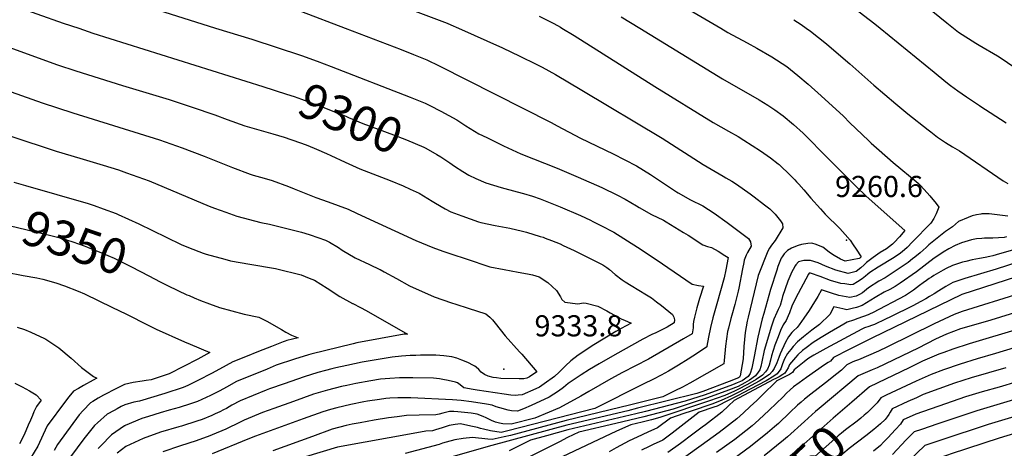
# Model space of a CAD drawing. Units: inches. Extents: x 2609445 to 2614869, y 1491393 to 1496724.
# Drawn here: x 2612169 to 2612976, y 1494656 to 1495007 of the extents above; entities that cross this region are included whole.
import ezdxf
from ezdxf.enums import TextEntityAlignment as Align

# ---------------------------------------------------------------- set-up
doc = ezdxf.new("R2010")
doc.units = ezdxf.units.IN
doc.header["$MEASUREMENT"] = 0
doc.layers.add('tile_2735_15_contour_10ft', color=202, linetype='Continuous')
doc.layers.add('tile_2735_15_spot_elev', color=61, linetype='Continuous')
doc.styles.add('Arial', font='arial.ttf')

msp = doc.modelspace()

# ---------------------------------------------------------------- linework, layer by layer
at = {"layer": 'tile_2735_15_contour_10ft'}
for points, elevation in [([(2612149.89, 1495302.61), (2612251.03, 1495284.82), (2612266.85, 1495281.96), (2612271.45, 1495280.97), (2612286.61, 1495277.64), (2612303.62, 1495273.06), (2612317.7, 1495268.97), (2612368.11, 1495253.81), (2612380.64, 1495249.9), (2612394.19, 1495245.35), (2612403.65, 1495241.59), (2612550.43, 1495181.6), (2612564.76, 1495175.67), (2612568.43, 1495173.82), (2612577, 1495168.83), (2612606.31, 1495152.57), (2612619.73, 1495145.66), (2612640.18, 1495135.4), (2612677.25, 1495116.01), (2612839.64, 1495024.79), (2612852.12, 1495017.02), (2612869.72, 1495003.55), (2612874.05, 1495000)], 9220), ([(2612136.02, 1495136.05), (2612179.85, 1495120.2), (2612212.15, 1495109.03), (2612281.74, 1495086.55), (2612333.1, 1495070.61), (2612373.5, 1495059.43), (2612386.75, 1495055.56), (2612400.01, 1495051.3), (2612413.2, 1495046.1), (2612452.94, 1495029.32), (2612510.41, 1495007.37), (2612519.32, 1495003.96), (2612522.37, 1495002.76), (2612528.51, 1495000)], 9270), ([(2612125.01, 1495103.84), (2612224.63, 1495069.26), (2612335.05, 1495033.65), (2612386.75, 1495018.03), (2612400.01, 1495013.66), (2612435.7, 1495000)], 9280), ([(2612112.51, 1495072.62), (2612234.49, 1495030.34), (2612329.54, 1495000)], 9290), ([(2612075.03, 1495050.06), (2612204.64, 1495004.11), (2612217.57, 1495000)], 9300), ([(2612666.77, 1495045.05), (2612743.52, 1495000)], 9240), ([(2612594.69, 1495009.73), (2612606.66, 1495003.72), (2612612.18, 1495000.68), (2612613.32, 1495000)], 9260), ([(2612661.8, 1495009.4), (2612677.09, 1495000)], 9250), ([(2612803.24, 1495006.94), (2612809.29, 1495003.06), (2612813.35, 1495000)], 9230), ([(2612917.22, 1495013.65), (2612928.63, 1495004.4), (2612934.09, 1495000)], 9210), ([(2611670.97, 1495000), (2611692.22, 1494992.26), (2611800.01, 1494951.36), (2611812.51, 1494946.12), (2611835.73, 1494935.76), (2611913.22, 1494899.9), (2612107.48, 1494817.42), (2612131.91, 1494808.03), (2612144.14, 1494803.74), (2612157.95, 1494800.14), (2612171.82, 1494797.59), (2612183.18, 1494795.56), (2612185.55, 1494795.08), (2612187.96, 1494794.47), (2612198.53, 1494791.59), (2612205.86, 1494789.19), (2612216.89, 1494784.82), (2612222.2, 1494782.46), (2612245.18, 1494771.4)], 9360), ([(2612015.13, 1495000), (2612022.36, 1494997.39), (2612187.51, 1494938.83), (2612212.51, 1494930.55), (2612283.5, 1494908.53), (2612302.07, 1494902.1), (2612320.25, 1494895.1), (2612343.4, 1494885.84), (2612357.94, 1494880.46), (2612360.17, 1494879.79), (2612369.4, 1494877.13), (2612375.8, 1494875.38), (2612389.27, 1494870.36), (2612394, 1494868.55), (2612411.57, 1494861.34), (2612421.81, 1494857.96), (2612438.26, 1494851.93), (2612445.41, 1494848.15), (2612493.49, 1494826.1), (2612507.52, 1494820.43), (2612515.8, 1494817.38), (2612523.13, 1494814.89), (2612534.78, 1494811.05)], 9320), ([(2612116.89, 1495000), (2612200.01, 1494969.89), (2612215.02, 1494965.05), (2612253.16, 1494953.19), (2612291.48, 1494941.51), (2612310.32, 1494935.35), (2612328.95, 1494928.98), (2612338.91, 1494925.23), (2612353.44, 1494919.96), (2612364.89, 1494916.69), (2612376.33, 1494913.47), (2612385.7, 1494910.69), (2612391.09, 1494908.96), (2612400.01, 1494905.87), (2612405.1, 1494903.96), (2612412.24, 1494901.04), (2612420.43, 1494897.52), (2612424.04, 1494895.84), (2612435.81, 1494890.21), (2612438.71, 1494888.86), (2612447.6, 1494884.74), (2612472.41, 1494875.28), (2612483.1, 1494870.88), (2612489.03, 1494868.24), (2612496.32, 1494864.93), (2612507, 1494858.44), (2612509.71, 1494856.63), (2612517.7, 1494852.09), (2612522.15, 1494849.75), (2612531.35, 1494846.31), (2612545.03, 1494841.5), (2612546.94, 1494840.87), (2612558.68, 1494838.34), (2612567.54, 1494836.94), (2612570.71, 1494836.22), (2612581.05, 1494833.8), (2612584.21, 1494833.04), (2612595.53, 1494829.55), (2612597.78, 1494828.84), (2612599.57, 1494828.14)], 9310), ([(2612217.57, 1495000), (2612229.08, 1494995.97), (2612368.17, 1494952.14)], 9300), ([(2612329.54, 1495000), (2612359.18, 1494990.87), (2612400.01, 1494977.52), (2612412.86, 1494972.87), (2612424.13, 1494968.63), (2612489.03, 1494943.49), (2612501.35, 1494938.52), (2612505.11, 1494936.62), (2612514.06, 1494932.04), (2612527.16, 1494924.84), (2612534.58, 1494920.06), (2612545.2, 1494913.63), (2612551.63, 1494910.45), (2612565.5, 1494903.71), (2612579.54, 1494897.11), (2612609.48, 1494885.28), (2612626.53, 1494878.12), (2612645.99, 1494869.65), (2612658.72, 1494863.28), (2612665.07, 1494860.08), (2612674.36, 1494854.45)], 9290), ([(2612435.7, 1495000), (2612481.42, 1494982.63), (2612491.65, 1494978.55), (2612502.59, 1494974.03), (2612512.79, 1494969.21), (2612604.48, 1494922.76), (2612609.44, 1494920.06), (2612628.46, 1494910), (2612655.26, 1494897.06), (2612674.32, 1494887.42), (2612685.95, 1494880.27), (2612697.41, 1494872.59), (2612707.12, 1494865.97)], 9280), ([(2612528.51, 1495000), (2612564.5, 1494983.78), (2612578.76, 1494977.15), (2612592.11, 1494970.54), (2612597.14, 1494967.94), (2612607.99, 1494961.95), (2612629.63, 1494949.36), (2612695.32, 1494909.95), (2612729.06, 1494888.39), (2612742.03, 1494880.66), (2612745.42, 1494878.75)], 9270), ([(2612613.32, 1495000), (2612623.24, 1494994.11), (2612689.25, 1494952.36), (2612737.06, 1494922.76), (2612749.73, 1494915.56), (2612757.54, 1494911.2), (2612762.4, 1494908.34), (2612775.94, 1494899.7), (2612784.21, 1494893.85), (2612790.52, 1494888.88)], 9260), ([(2612677.09, 1495000), (2612744.71, 1494958.4), (2612774.87, 1494941.27), (2612782.01, 1494936.97), (2612787.64, 1494933.23), (2612794.39, 1494928.35), (2612802.93, 1494921.06), (2612810.8, 1494914.1), (2612814.79, 1494910.29), (2612827.62, 1494897.22)], 9250), ([(2612743.52, 1495000), (2612749.05, 1494996.56), (2612765.13, 1494987.91), (2612772.85, 1494983.56), (2612785.1, 1494976.41), (2612797.54, 1494968.5), (2612806.4, 1494961.37), (2612815.13, 1494954.16), (2612825.67, 1494944.7), (2612843.83, 1494927.85), (2612849.2, 1494922.56), (2612864.33, 1494908.1), (2612866.69, 1494905.99)], 9240), ([(2612813.35, 1495000), (2612816.87, 1494997.4), (2612830.07, 1494987.19), (2612834.13, 1494983.75), (2612849.21, 1494970.78), (2612868.78, 1494953.37), (2612886.76, 1494937.96), (2612896.71, 1494929.89), (2612913.18, 1494916.77)], 9230), ([(2612874.05, 1495000), (2612918.09, 1494963.84), (2612927.89, 1494956.11), (2612931.68, 1494953.18), (2612937.54, 1494948.72), (2612944.61, 1494943.77), (2612955.35, 1494936.58)], 9220), ([(2612934.09, 1495000), (2612938.17, 1494996.71), (2612952.4, 1494987.64), (2612955.04, 1494985.99), (2612970.01, 1494977.4), (2612972.4, 1494975.85), (2612995.46, 1494960.26), (2612999.41, 1494957.28)], 9210), ([(2612368.17, 1494952.14), (2612387.51, 1494946.05), (2612393.92, 1494943.95), (2612400.01, 1494941.93), (2612410.11, 1494938.16), (2612412.86, 1494937.14), (2612425.7, 1494932.05), (2612436.14, 1494927.88), (2612438.35, 1494926.9), (2612450.16, 1494921.83), (2612462.68, 1494917.18), (2612475.21, 1494912.69), (2612485.98, 1494908.63), (2612493.16, 1494905.62), (2612500.1, 1494902.58), (2612501.83, 1494901.7), (2612510.82, 1494896.6)], 9300), ([(2612955.35, 1494936.58), (2612955.62, 1494936.4), (2612977.09, 1494922.49)], 9220), ([(2612161.83, 1494911.72), (2612199.02, 1494899.31), (2612218.42, 1494893.45), (2612237.51, 1494887.96), (2612250.01, 1494883.9), (2612256.66, 1494881.69), (2612275.06, 1494875.09), (2612324.15, 1494854.4), (2612328.52, 1494852.69), (2612337.96, 1494849.26), (2612347.01, 1494846.05), (2612366.62, 1494841.03), (2612373.62, 1494839.64), (2612400.01, 1494832.93), (2612402.76, 1494832.12), (2612406.95, 1494830.73), (2612419.5, 1494826.48), (2612422.74, 1494824.77), (2612430.19, 1494820.44), (2612433.26, 1494818.37), (2612443.79, 1494812.08), (2612455.48, 1494806.63), (2612464.06, 1494802.4)], 9330), ([(2612913.18, 1494916.77), (2612915.4, 1494915.01), (2612921.05, 1494910.84), (2612927.38, 1494906.44), (2612933.38, 1494902.97), (2612938.87, 1494899.67), (2612974.89, 1494875.1), (2612978.5, 1494872.76)], 9230), ([(2612866.69, 1494905.99), (2612873.16, 1494900.23), (2612884.66, 1494890.12), (2612905.04, 1494873.12), (2612906.76, 1494871.36), (2612909.95, 1494868.06), (2612914.69, 1494862.64), (2612919.79, 1494856.54), (2612922.11, 1494853.57), (2612920, 1494847.92), (2612917.98, 1494844.18), (2612915.63, 1494840.5), (2612900.57, 1494824.96), (2612895.98, 1494820.32), (2612894.03, 1494818.66), (2612890.55, 1494815.72), (2612885.46, 1494812.14), (2612872.33, 1494804.24), (2612865.55, 1494799.9), (2612863.88, 1494798.62), (2612861.9, 1494796.93), (2612859.27, 1494794.77), (2612855.54, 1494792.22), (2612851.79, 1494790.28), (2612849.85, 1494789.95), (2612844.95, 1494790.58), (2612841.72, 1494791.09), (2612833.29, 1494793.57), (2612824.71, 1494796.68), (2612816.79, 1494799.38), (2612816.3, 1494799.54), (2612815.94, 1494799.51), (2612815.81, 1494799.4), (2612815.4, 1494798.66), (2612804.58, 1494778.6), (2612801.51, 1494772.36), (2612799.69, 1494767.03), (2612798.62, 1494764.43), (2612796.86, 1494760.65), (2612794.63, 1494757.05), (2612792.21, 1494752.38), (2612790.33, 1494747.39), (2612787.75, 1494740.52), (2612785.03, 1494731.88), (2612784.27, 1494728.1), (2612783.08, 1494724.04), (2612781.58, 1494720.81), (2612780, 1494718.77), (2612777.57, 1494715.91), (2612772.39, 1494712.42), (2612765.22, 1494708.24), (2612757.42, 1494704.12), (2612754.77, 1494702.79), (2612746.71, 1494699.36), (2612734.2, 1494694.8), (2612694.23, 1494681.43), (2612689.66, 1494680.18), (2612686.53, 1494679.33), (2612678.96, 1494677.56), (2612669.83, 1494675.4), (2612657.9, 1494670.18), (2612613.5, 1494649.09)], 9240), ([(2612510.82, 1494896.6), (2612510.83, 1494896.59), (2612513.93, 1494894.69), (2612521.41, 1494889.64), (2612525.24, 1494886.96), (2612531.99, 1494882.61), (2612537.06, 1494879.69), (2612542.66, 1494876.98), (2612550.94, 1494873.51), (2612563.45, 1494869.59), (2612576.51, 1494866.12), (2612581.75, 1494864.77), (2612589.23, 1494862.38), (2612595.33, 1494860.39), (2612611.92, 1494853.82), (2612628.56, 1494846.56), (2612636.72, 1494842.7), (2612638.45, 1494841.82)], 9300), ([(2612827.62, 1494897.22), (2612841.47, 1494883.11), (2612854.19, 1494870.29), (2612862.44, 1494862.5), (2612894.21, 1494834.49), (2612889.8, 1494829.28), (2612885.57, 1494824.49), (2612884.07, 1494823.21), (2612879.11, 1494819.48), (2612874.05, 1494816.3), (2612868.17, 1494812.22), (2612862.88, 1494808.11), (2612860.94, 1494806.33), (2612858.09, 1494803.69), (2612854.31, 1494800.79), (2612847.69, 1494799.3), (2612837.8, 1494801.84), (2612829.29, 1494805.17), (2612823.31, 1494807.81), (2612816.78, 1494809.87), (2612814.1, 1494809.87), (2612811.49, 1494809.72), (2612806.95, 1494808.75), (2612804.93, 1494806.28), (2612804.38, 1494805.5), (2612802.63, 1494802.46), (2612801.63, 1494800.51), (2612800.67, 1494798.5), (2612798.38, 1494792.79), (2612793.97, 1494780.34), (2612793.34, 1494777.77), (2612791.99, 1494772.97), (2612790.54, 1494769.64), (2612789.37, 1494767.27), (2612786.82, 1494761.66), (2612784.85, 1494756.04), (2612779.02, 1494736.19), (2612776.96, 1494726.73), (2612776.25, 1494722.98), (2612775.27, 1494720.26), (2612774.12, 1494718.33), (2612771.92, 1494715.42), (2612766.91, 1494711.98), (2612763.18, 1494709.73), (2612757.58, 1494706.76), (2612749.76, 1494703.66), (2612732.39, 1494697.37), (2612719.94, 1494693.28), (2612704.46, 1494688.22), (2612680.28, 1494681.77), (2612657.5, 1494676.49), (2612627.2, 1494669.24), (2612617.84, 1494664.87), (2612611.19, 1494661.44), (2612603.01, 1494657.29), (2612564.62, 1494637.84)], 9250), ([(2612790.52, 1494888.88), (2612791.25, 1494888.3), (2612800.49, 1494879.27), (2612803.98, 1494875.83), (2612805.46, 1494874.31), (2612807.48, 1494872.23), (2612811.47, 1494867.71), (2612817.23, 1494860.86), (2612825.12, 1494852.06), (2612829.05, 1494847.86), (2612840.87, 1494835.95), (2612845.35, 1494831.04), (2612849.43, 1494826.33), (2612852, 1494822.7), (2612854.35, 1494819.08), (2612858.45, 1494812.71), (2612857.21, 1494811.69), (2612856.86, 1494811.42), (2612845.36, 1494809.38), (2612841.44, 1494810.8), (2612836.38, 1494813.86), (2612832.46, 1494816.29), (2612829.39, 1494818.9), (2612827.01, 1494820.67), (2612820.72, 1494823.23), (2612818.76, 1494823.75), (2612817.47, 1494823.97), (2612814.65, 1494823.6), (2612809.6, 1494822.81), (2612806.92, 1494822.09), (2612803.37, 1494820.74), (2612801.38, 1494819.81), (2612797.96, 1494817.99), (2612795.34, 1494815.29), (2612793.72, 1494812.92), (2612792.97, 1494811.6), (2612791.31, 1494807.56), (2612790.25, 1494804.8), (2612789.25, 1494801.82), (2612784.25, 1494785.99), (2612778.56, 1494766.53), (2612777.42, 1494762.04), (2612773.87, 1494746.92), (2612770.65, 1494731.12), (2612768.9, 1494721.6), (2612767.35, 1494717.31), (2612765.93, 1494714.89), (2612761.06, 1494711.29), (2612756.86, 1494709.59), (2612752.9, 1494708.08), (2612730.59, 1494699.95), (2612714.19, 1494694.67), (2612681.84, 1494686.33), (2612673.82, 1494684.29), (2612618.12, 1494671.1), (2612600.64, 1494666.4), (2612587.58, 1494662.84), (2612570.11, 1494653.97)], 9260), ([(2612745.42, 1494878.75), (2612747.49, 1494877.58), (2612752.35, 1494874.66), (2612756.36, 1494872.2), (2612767.5, 1494864.51), (2612770.73, 1494862.05), (2612779.33, 1494855.3), (2612783.46, 1494851.98), (2612785.02, 1494850.7), (2612788.08, 1494847.8), (2612792.29, 1494842.27), (2612794.08, 1494839.88), (2612794.28, 1494836.56), (2612788.05, 1494826.2), (2612784.99, 1494822.45), (2612783.35, 1494820.03), (2612781.9, 1494817.51), (2612773.96, 1494797.53), (2612765.75, 1494763.45), (2612765.06, 1494760.1), (2612763.44, 1494751), (2612762.39, 1494739.44), (2612761.79, 1494729.25), (2612759.22, 1494715.43), (2612758.7, 1494714.26), (2612757.82, 1494713.67), (2612750.39, 1494710.8), (2612728.74, 1494702.58), (2612723.66, 1494700.95), (2612675.21, 1494688.82), (2612667.28, 1494686.84), (2612617.38, 1494674.95), (2612555.94, 1494658.48), (2612490.67, 1494639.74)], 9270), ([(2612164.33, 1494873.87), (2612173.84, 1494871.11), (2612225.01, 1494856.5), (2612229.92, 1494854.95), (2612237.51, 1494852.21), (2612248.19, 1494848.22), (2612249.78, 1494847.57), (2612266.72, 1494839.92), (2612289.16, 1494828.85), (2612301.45, 1494823.01), (2612307.21, 1494820.54), (2612319.28, 1494815.75), (2612321.72, 1494814.89), (2612337.02, 1494810.77), (2612341.69, 1494809.63), (2612357.59, 1494806.75), (2612378.56, 1494803.15), (2612380.7, 1494802.71), (2612398.51, 1494798.47), (2612399.5, 1494798.11), (2612406.31, 1494795.33)], 9340), ([(2612707.12, 1494865.97), (2612708.42, 1494865.08), (2612718.64, 1494859.54), (2612728.66, 1494854.48), (2612738.06, 1494848.62), (2612748.73, 1494841), (2612766.12, 1494827.91), (2612767.69, 1494825.09), (2612768.24, 1494821.62), (2612765.41, 1494816.46), (2612764.27, 1494814.22), (2612762.69, 1494810.17), (2612762.23, 1494808.09), (2612761.14, 1494802.9), (2612758.29, 1494787.03), (2612757.77, 1494784.61), (2612754.87, 1494773.88), (2612752.44, 1494765.03), (2612751.59, 1494762.21), (2612749.6, 1494754.41), (2612749.01, 1494751.62), (2612747.4, 1494739.67), (2612746.19, 1494728), (2612745.89, 1494725.28), (2612718.08, 1494709.32), (2612711.94, 1494706.15), (2612705.76, 1494703.01), (2612695.8, 1494698.08), (2612668.71, 1494691.35), (2612660.76, 1494689.38), (2612616.64, 1494678.8), (2612571.02, 1494666.64), (2612565.88, 1494665.34), (2612556.11, 1494663.16), (2612552.49, 1494663.69), (2612539.9, 1494664.8), (2612532.4, 1494664.16), (2612525.48, 1494662.88), (2612518.46, 1494661.11), (2612515.51, 1494660.15), (2612512.6, 1494659.2), (2612484.85, 1494651.81)], 9280), ([(2612674.36, 1494854.45), (2612676.61, 1494853.08), (2612686.78, 1494847.52), (2612696.37, 1494842.7), (2612698.71, 1494841.49), (2612712.77, 1494832.78), (2612716.57, 1494830.41), (2612728.66, 1494822.55), (2612732.51, 1494821.27), (2612735.82, 1494820.52), (2612741.23, 1494817.32), (2612746.66, 1494814.01), (2612749.42, 1494812.28), (2612747.57, 1494802.18), (2612746.29, 1494795.51), (2612740.2, 1494774.33), (2612739.06, 1494770.54), (2612736.94, 1494762.75), (2612735.07, 1494754.95), (2612733.33, 1494747.15), (2612732, 1494739.61), (2612731.94, 1494739.03), (2612724.41, 1494734), (2612716.66, 1494728.97), (2612708.77, 1494724.01), (2612700.6, 1494719.21), (2612694.52, 1494716), (2612688.16, 1494712.71), (2612679.9, 1494708.52), (2612640.28, 1494688.54), (2612569.07, 1494670.36), (2612563.51, 1494669.15), (2612554.65, 1494670.44), (2612549.11, 1494671.75), (2612546.59, 1494672.39), (2612544.21, 1494673.13), (2612538.52, 1494674.33), (2612530.12, 1494676), (2612530.09, 1494676), (2612530.07, 1494676), (2612525.76, 1494675.69), (2612520.84, 1494674.66), (2612515.27, 1494672.79), (2612509.82, 1494671.08), (2612507.09, 1494670.38), (2612501.88, 1494670.01), (2612494.4, 1494668.86), (2612429.26, 1494657.02), (2612388.63, 1494644.6)], 9290), ([(2612978.54, 1494846.2), (2612967.62, 1494847.55), (2612963.21, 1494847.93), (2612959.65, 1494847.95), (2612957.4, 1494847.91), (2612956.44, 1494847.78), (2612952.88, 1494847.28), (2612949.48, 1494846.27), (2612946.14, 1494845.06), (2612938.22, 1494841.84), (2612933.21, 1494837.3), (2612927.59, 1494833.44), (2612920.71, 1494828.11), (2612913.93, 1494822.53), (2612911.75, 1494820.48), (2612906.68, 1494816.03), (2612902.29, 1494812.42), (2612900.6, 1494811.07), (2612897.03, 1494808.24), (2612878.07, 1494795.65), (2612872.78, 1494792.8), (2612864.31, 1494787.49), (2612859.51, 1494783.47), (2612857.05, 1494781.9), (2612854.29, 1494780.57), (2612849.23, 1494779.62), (2612840.18, 1494781.11), (2612834.17, 1494783.07), (2612826.02, 1494785.72), (2612822.93, 1494780.29), (2612818.12, 1494772.34), (2612815.84, 1494768.88), (2612811.49, 1494762.56), (2612807.55, 1494757.16), (2612806.04, 1494755.1), (2612802.93, 1494752.15), (2612801.54, 1494750.75), (2612798.99, 1494747.44), (2612796.39, 1494742.97), (2612791.94, 1494733.34), (2612791.04, 1494730.5), (2612789.37, 1494726.04), (2612787.16, 1494721.3), (2612785.39, 1494719.03), (2612783.29, 1494716.41), (2612782.08, 1494715.55), (2612779.35, 1494713.66), (2612774.8, 1494711.05), (2612759.36, 1494702.69), (2612752.12, 1494699.06), (2612743.73, 1494695.15), (2612735.99, 1494692.24), (2612719.13, 1494686.56), (2612713.16, 1494684.56), (2612702.16, 1494680.81), (2612691.65, 1494672.73), (2612683.73, 1494669.24), (2612674.79, 1494665.33), (2612668.31, 1494662.26), (2612657.71, 1494656.37), (2612651.96, 1494653.12)], 9230), ([(2612140.06, 1494844.3), (2612146.48, 1494842.11), (2612160.28, 1494838.44), (2612195.69, 1494830.13), (2612200.01, 1494829), (2612203.07, 1494828.1), (2612212.51, 1494825.04), (2612221.81, 1494821.85), (2612224.61, 1494820.75), (2612235.96, 1494816.11), (2612246.43, 1494811.59), (2612254.72, 1494807.58), (2612260.63, 1494804.62), (2612274.78, 1494797.13), (2612284.01, 1494792.42)], 9350), ([(2612638.45, 1494841.82), (2612645.27, 1494838.35), (2612655.87, 1494832.87), (2612675.1, 1494820.84), (2612690.57, 1494810.56), (2612719.94, 1494790.31), (2612725.04, 1494789.28), (2612729.19, 1494788.85), (2612726.08, 1494778.82), (2612723.76, 1494771.11), (2612721.74, 1494763.32), (2612720.93, 1494759.79), (2612720.86, 1494757.48), (2612720.69, 1494754.59), (2612719.89, 1494749.69), (2612712.97, 1494745.58), (2612684.18, 1494729.15), (2612673.49, 1494723.51), (2612662.88, 1494718.07), (2612653.27, 1494712.82), (2612635.43, 1494702.57), (2612628.8, 1494698.85), (2612611.2, 1494689.14), (2612602.88, 1494685.54), (2612590.99, 1494680.75), (2612571.62, 1494675.71), (2612564.83, 1494676.13), (2612562.18, 1494676.54), (2612558.89, 1494677.4), (2612555.44, 1494678.91), (2612551.09, 1494681.04), (2612548.74, 1494682.11), (2612543.72, 1494684.15), (2612538.91, 1494684.89), (2612528.06, 1494685.95), (2612524.67, 1494686.23), (2612521.92, 1494686.14), (2612521.36, 1494686.08), (2612521.25, 1494686.07), (2612515.72, 1494684.79), (2612512.81, 1494683.94), (2612509.96, 1494683.34), (2612496.36, 1494683.27), (2612486.04, 1494682.87), (2612478.26, 1494681.96), (2612471.05, 1494680.89), (2612459.52, 1494679.01), (2612448.03, 1494677.06), (2612441.37, 1494675.87), (2612436.51, 1494674.74), (2612425.04, 1494671.71), (2612408.81, 1494665.86), (2612376.31, 1494654.08)], 9300), ([(2612599.57, 1494828.14), (2612604.69, 1494826.14), (2612611.73, 1494823.32), (2612614.37, 1494822.21), (2612623.17, 1494817.99), (2612646.85, 1494806.2), (2612650.07, 1494803.95), (2612652.16, 1494802.33), (2612656.81, 1494798.48), (2612662.6, 1494794.07), (2612665, 1494792.47), (2612670.02, 1494789.37), (2612682.57, 1494781.76), (2612686.59, 1494779.19), (2612690.85, 1494776.11), (2612694.96, 1494772.85), (2612703.9, 1494765.48), (2612704.82, 1494763.51), (2612705.58, 1494761.32), (2612705.1, 1494758.88), (2612699.35, 1494755.18), (2612690.32, 1494750.68), (2612687.03, 1494749.12), (2612679.66, 1494745.3), (2612656.52, 1494732.61), (2612643.66, 1494725.25), (2612635.83, 1494720.47), (2612629.16, 1494716.2), (2612618.33, 1494709.19), (2612614.45, 1494705.98), (2612610.51, 1494702.82), (2612602.89, 1494697.81), (2612588.03, 1494691.16), (2612581.78, 1494688.4), (2612576.94, 1494686.39), (2612571.91, 1494686.68), (2612569.27, 1494687.2), (2612562.38, 1494689.2), (2612559.49, 1494690.08), (2612555.99, 1494691.5), (2612551.38, 1494692.34), (2612539.08, 1494694.15), (2612530.79, 1494695.29), (2612523.52, 1494695.8), (2612489.59, 1494697.28), (2612485.89, 1494697.32), (2612478.87, 1494697.33), (2612472.24, 1494696.99), (2612468.96, 1494696.74), (2612463.84, 1494696.12), (2612453.98, 1494694.64), (2612450.99, 1494694.09), (2612440.37, 1494691.97), (2612428.79, 1494689.15), (2612423.71, 1494687.76), (2612417.4, 1494685.98), (2612401.16, 1494680.15), (2612362.31, 1494666.1), (2612355.9, 1494663.53), (2612326.68, 1494651.5)], 9310), ([(2612977.54, 1494829.14), (2612975.46, 1494828.65), (2612966.17, 1494828.04), (2612959.36, 1494828.09), (2612957.23, 1494827.89), (2612952.8, 1494827.42), (2612948.74, 1494826.79), (2612940.67, 1494824.34), (2612935.54, 1494822.13), (2612930.2, 1494819.37), (2612925.63, 1494816.58), (2612920.53, 1494813.13), (2612918.36, 1494811.62), (2612903.65, 1494800.59), (2612890.48, 1494791.19), (2612886.38, 1494788.4), (2612881.93, 1494786.17), (2612877.26, 1494783.83), (2612869.99, 1494779.41), (2612859.16, 1494773.08), (2612854.46, 1494771.46), (2612851, 1494770.44), (2612846.81, 1494769.52), (2612843.52, 1494770.16), (2612836.14, 1494771.75), (2612832.72, 1494765.6), (2612824.2, 1494757.47), (2612817.89, 1494752.84), (2612811.05, 1494747.37), (2612806.21, 1494743.12), (2612802.79, 1494739.45), (2612800.68, 1494737.03), (2612798.14, 1494733.64), (2612795.59, 1494729.19), (2612794.1, 1494725.2), (2612792.55, 1494721.11), (2612789.54, 1494716.95), (2612786.74, 1494715.19), (2612780.56, 1494711.39), (2612761.27, 1494701.28), (2612758.18, 1494699.67), (2612749.34, 1494695.13), (2612740.57, 1494690.7), (2612737.81, 1494689.66), (2612725.76, 1494685.58), (2612706.07, 1494670.26), (2612703.7, 1494668.46), (2612695.82, 1494662.65), (2612687.94, 1494659.06), (2612684.81, 1494657.69), (2612678.42, 1494654.56)], 9220), ([(2612986.31, 1494819.27), (2612971.85, 1494815.16), (2612966.18, 1494813.66), (2612963.9, 1494813.07), (2612959.94, 1494812.24), (2612955.42, 1494811.44), (2612949.26, 1494810.25), (2612944.22, 1494809.11), (2612941.43, 1494808.39), (2612933.24, 1494805.62), (2612928.05, 1494803.27), (2612925.62, 1494801.97), (2612921.73, 1494799.77), (2612917.94, 1494797.46), (2612915.97, 1494796.23), (2612914.21, 1494795.05), (2612912, 1494793.54), (2612909.34, 1494791.66), (2612906.08, 1494789.22), (2612901.27, 1494785.48), (2612898.96, 1494783.79), (2612894.77, 1494781.08), (2612867.62, 1494767.03), (2612865.67, 1494766.08), (2612864.17, 1494765.39), (2612855.8, 1494762.31), (2612852.19, 1494761.07), (2612847.07, 1494759.29), (2612844.09, 1494757.72), (2612832.49, 1494750.99), (2612825.62, 1494746.9), (2612819.15, 1494742.59), (2612813.24, 1494738.29), (2612810.48, 1494736.15), (2612806.65, 1494732.55), (2612804.71, 1494730.47), (2612799.64, 1494724.58), (2612798.48, 1494722), (2612797.23, 1494719.75), (2612795.83, 1494717.5), (2612794.35, 1494716.39), (2612791.2, 1494714.5), (2612788.44, 1494713.35), (2612786.47, 1494712.33), (2612754.26, 1494695.23), (2612749.66, 1494690.82), (2612744.27, 1494685.74), (2612730.75, 1494675.35), (2612728.25, 1494673.43), (2612720.57, 1494667.59), (2612710.29, 1494660.05), (2612699.97, 1494652.62)], 9210), ([(2612534.78, 1494811.05), (2612554.18, 1494804.64), (2612565.85, 1494802.41), (2612577.51, 1494800.27), (2612585.08, 1494799), (2612589.2, 1494797.96), (2612594.72, 1494796.4), (2612601.79, 1494791.89), (2612608.74, 1494785.16), (2612611.97, 1494779.99), (2612613.19, 1494777.75), (2612615.71, 1494775.6), (2612626.19, 1494774.37), (2612631.02, 1494775.07), (2612633.09, 1494775.01), (2612642.61, 1494772.43), (2612649.96, 1494768.55), (2612652.86, 1494766.84), (2612662.36, 1494761.82), (2612664.42, 1494760.94), (2612669.99, 1494758.61), (2612661.73, 1494754.03), (2612657.51, 1494751.69), (2612638.13, 1494740.09), (2612630.47, 1494734.84), (2612626.65, 1494732.2), (2612620.45, 1494727.79), (2612616.24, 1494723.6), (2612614.82, 1494722.12), (2612611.03, 1494718.4), (2612607.21, 1494714.79), (2612598.81, 1494708.88), (2612594.91, 1494706.13), (2612591.8, 1494704.75), (2612580.68, 1494699.88), (2612577.48, 1494699.46), (2612575.4, 1494699.41), (2612571.33, 1494699.54), (2612565.93, 1494700.32), (2612543.92, 1494703.63), (2612540.41, 1494704.24), (2612532.97, 1494705.55), (2612529.96, 1494708.12), (2612527.73, 1494709.67), (2612526.12, 1494710.24), (2612520.07, 1494711.69), (2612515.61, 1494712.5), (2612513.09, 1494712.83), (2612508, 1494713.47), (2612491.13, 1494713.85), (2612480.15, 1494713.77), (2612472.22, 1494713.35), (2612464.71, 1494712.54), (2612456.66, 1494711.31), (2612444.28, 1494709.12), (2612437.02, 1494707.57), (2612432.56, 1494706.56), (2612421.07, 1494703.57), (2612409.75, 1494700.26), (2612393.47, 1494694.51), (2612377.22, 1494688.69), (2612367.94, 1494685.33), (2612352.82, 1494679.23), (2612349.78, 1494677.6), (2612337.9, 1494671.72), (2612326.63, 1494667.13), (2612324.72, 1494666.4), (2612313.69, 1494662.18), (2612300.83, 1494658.12), (2612286.35, 1494653.3)], 9320), ([(2612995.12, 1494811.23), (2612969, 1494802.68), (2612943.27, 1494795.16), (2612938.34, 1494793.49), (2612933.49, 1494791.69), (2612927.88, 1494788.55), (2612921.94, 1494784.95), (2612918.15, 1494782.63), (2612914.42, 1494780.22), (2612911.31, 1494778.34), (2612907.39, 1494776.12), (2612900.72, 1494772.69), (2612896.8, 1494770.78), (2612874.98, 1494760.23), (2612872.6, 1494759.09), (2612869.28, 1494757.53), (2612866.96, 1494756.67), (2612864.6, 1494755.87), (2612861.16, 1494754.59), (2612860.05, 1494754.09), (2612858.95, 1494753.56), (2612829.4, 1494737.7), (2612819.61, 1494732.32), (2612816.8, 1494730.68), (2612814.74, 1494729.2), (2612811.84, 1494726.95), (2612803.42, 1494720.28), (2612802.04, 1494718.04), (2612799.67, 1494716.52), (2612792.51, 1494712.82), (2612788.81, 1494710.9), (2612788.65, 1494710.74), (2612777.6, 1494699.95), (2612772.89, 1494695.32), (2612767.48, 1494690.24), (2612762, 1494685.2), (2612756.51, 1494680.16), (2612742.21, 1494669.07), (2612727.22, 1494658.29), (2612714.66, 1494649.48)], 9200), ([(2612464.06, 1494802.4), (2612464.23, 1494802.32), (2612467.73, 1494800.58), (2612477.78, 1494795.02), (2612488.35, 1494789.15), (2612508.47, 1494780.17), (2612522.67, 1494775.1), (2612526.32, 1494774.15), (2612536.56, 1494770.86), (2612550.86, 1494766.25), (2612554.3, 1494763.49), (2612556.42, 1494761.28), (2612558.56, 1494758.47), (2612566.85, 1494748.16), (2612578.58, 1494735.14), (2612580.51, 1494733.03), (2612592.59, 1494718.73), (2612586.81, 1494714.58), (2612584.49, 1494713.61), (2612582.04, 1494712.99), (2612578.15, 1494713.02), (2612563.33, 1494713.15), (2612559.65, 1494713.67), (2612556.93, 1494714.13), (2612552.77, 1494715.09), (2612549.88, 1494716.42), (2612547.07, 1494718.39), (2612545.16, 1494720.5), (2612542.99, 1494722.48), (2612541.78, 1494723.26), (2612540.7, 1494723.95), (2612536.07, 1494726.23), (2612531.27, 1494728.36), (2612527.2, 1494729.74), (2612523.18, 1494730.82), (2612516.58, 1494731.73), (2612510.04, 1494732.27), (2612507.85, 1494732.36), (2612497.47, 1494732.2), (2612493.58, 1494732.11), (2612489.04, 1494731.96), (2612481.85, 1494731.46), (2612474.19, 1494730.69), (2612449.48, 1494726.5), (2612436.98, 1494723.87), (2612427.92, 1494721.84), (2612424.76, 1494721.13), (2612419.55, 1494719.72), (2612413.33, 1494718.03), (2612402.05, 1494714.65), (2612385.72, 1494708.98), (2612373.61, 1494704.66), (2612370.91, 1494703.57), (2612349.73, 1494694.99), (2612342.92, 1494691.31), (2612338.42, 1494688.68), (2612336.13, 1494687.5), (2612332.97, 1494685.95), (2612329.24, 1494684.21), (2612326.43, 1494682.9), (2612318.56, 1494679.77), (2612314.16, 1494678.27), (2612301.69, 1494674.3), (2612299.39, 1494673.64), (2612284.26, 1494669.25), (2612270.14, 1494664.18), (2612255.87, 1494657.65), (2612248.92, 1494652.18)], 9330), ([(2612406.31, 1494795.33), (2612410.5, 1494793.63), (2612420.99, 1494787.25), (2612431.37, 1494780.41), (2612441.61, 1494774.7), (2612442.04, 1494774.52), (2612448.25, 1494771.31), (2612452.85, 1494768.91), (2612486.78, 1494749.6), (2612484.43, 1494749.47), (2612483.98, 1494749.43), (2612445.24, 1494742.28), (2612442.27, 1494741.73), (2612407.65, 1494733.14), (2612405.54, 1494732.57), (2612394.29, 1494729.13), (2612379.27, 1494724.01), (2612371.65, 1494720.94), (2612346.62, 1494710.84), (2612338.35, 1494706.21), (2612333.05, 1494703.23), (2612325.34, 1494699.2), (2612314.69, 1494694.36), (2612308.84, 1494692.4), (2612299.68, 1494689.49), (2612291.6, 1494687.22), (2612284.13, 1494685.14), (2612274.43, 1494682.17), (2612269, 1494680.37), (2612255.51, 1494674.79), (2612255.12, 1494674.59), (2612254.87, 1494674.45), (2612244.35, 1494667.22), (2612235.47, 1494658.23), (2612233.3, 1494656.01)], 9340), ([(2612284.01, 1494792.42), (2612290.75, 1494788.98), (2612306, 1494781.77), (2612307.8, 1494781.03)], 9350), ([(2612985.75, 1494796.37), (2612940.92, 1494782.01), (2612940.85, 1494781.99), (2612867.11, 1494746.22), (2612846.36, 1494735.88), (2612837.84, 1494731.55), (2612835.88, 1494730.35), (2612833.36, 1494727.5), (2612831.38, 1494726.3), (2612828.37, 1494724.44), (2612813.66, 1494714.06), (2612807.64, 1494709.8), (2612803.11, 1494706.5), (2612800.15, 1494703.93), (2612797.31, 1494701.28), (2612794.43, 1494698.21), (2612783.12, 1494687.21), (2612774.61, 1494679.46), (2612769, 1494674.47), (2612754.81, 1494663.33), (2612739.92, 1494652.51)], 9190), ([(2612307.8, 1494781.03), (2612311.86, 1494779.34), (2612317.25, 1494777.14), (2612324.43, 1494774.32), (2612332.84, 1494771.25), (2612352.82, 1494765.96), (2612365.08, 1494763.36), (2612371.5, 1494760.25), (2612383.61, 1494753.26), (2612387.05, 1494751.1), (2612391.69, 1494748.66), (2612397.08, 1494746.62), (2612387.83, 1494744.19), (2612386.46, 1494743.77), (2612384.91, 1494743.24), (2612375.3, 1494739.45), (2612364.7, 1494735.23), (2612354.1, 1494730.99), (2612343.51, 1494726.75), (2612338.14, 1494723.88), (2612326.66, 1494717.61), (2612314.96, 1494711.55), (2612306.67, 1494707.5), (2612303.02, 1494705.73), (2612287.89, 1494700.98), (2612267.07, 1494694.77), (2612262.41, 1494693.8), (2612255.16, 1494691.66), (2612252.28, 1494690.19), (2612248.76, 1494688.39), (2612246.37, 1494687.14), (2612240.8, 1494684.02), (2612232.68, 1494677.01), (2612230.45, 1494674.75), (2612221.69, 1494663.81), (2612210.75, 1494648.97)], 9350), ([(2612988.33, 1494782.76), (2612941.3, 1494768.02), (2612939.05, 1494767.25), (2612934.59, 1494765.71), (2612930.42, 1494763.75), (2612918.27, 1494757.89), (2612880, 1494739.02), (2612872.71, 1494735.6), (2612856.23, 1494728.57), (2612853.85, 1494727.78), (2612851.62, 1494726.95), (2612846.67, 1494724.38), (2612844.23, 1494721.94), (2612842.28, 1494720.12), (2612838.48, 1494716.91), (2612829.23, 1494709.54), (2612817.2, 1494700.31), (2612812.05, 1494696.3), (2612809.15, 1494693.82), (2612806.35, 1494691.28), (2612799.88, 1494685.3), (2612790.62, 1494676.41), (2612787.48, 1494673.59), (2612781.79, 1494668.65), (2612767.67, 1494657.47), (2612738.8, 1494636.14)], 9180), ([(2612245.18, 1494771.4), (2612255.9, 1494766.24), (2612274.83, 1494756.48), (2612280.84, 1494753.58), (2612304.02, 1494743.31), (2612308.73, 1494741.31), (2612324.8, 1494734.41), (2612314.86, 1494729.12), (2612303.23, 1494722.99), (2612291.52, 1494716.95), (2612276.75, 1494712.2), (2612272.77, 1494711.56), (2612269.23, 1494711), (2612262.08, 1494709.84), (2612254.81, 1494708.4), (2612248.41, 1494705.08), (2612237.75, 1494699.5), (2612233.37, 1494697.02), (2612229.03, 1494694.49), (2612227.09, 1494693.35), (2612221.01, 1494687.06), (2612217.76, 1494683.39), (2612199.91, 1494659.19), (2612197.21, 1494654.22)], 9360), ([(2612992.06, 1494769.43), (2612964.61, 1494761.09), (2612944.82, 1494755.37), (2612939.79, 1494753.79), (2612934.14, 1494751.68), (2612928.36, 1494749.5), (2612919.45, 1494745.33), (2612905.2, 1494738.12), (2612871.54, 1494722.07), (2612867.41, 1494720.24), (2612855.93, 1494715.36), (2612823.89, 1494688.55), (2612820.99, 1494686.08), (2612811.87, 1494677.95), (2612798.17, 1494665.52), (2612794.9, 1494662.67), (2612779.01, 1494649.86)], 9170), ([(2612166.9, 1494755.27), (2612172.98, 1494753.24), (2612178.2, 1494751.08), (2612189.48, 1494745.89), (2612190.47, 1494745.37), (2612201.22, 1494738.24), (2612211.33, 1494729.87), (2612219.68, 1494722.33), (2612229.48, 1494714.78), (2612232.26, 1494713.52), (2612229.14, 1494711.86), (2612221.25, 1494707.38), (2612217.24, 1494705.09), (2612213.23, 1494702.78), (2612209.3, 1494698.22), (2612206.46, 1494694.61), (2612191.48, 1494674.46), (2612188.26, 1494667.44), (2612183.97, 1494657.8), (2612177.79, 1494648.01), (2612176.3, 1494646.25), (2612168.81, 1494637.42)], 9370), ([(2612989.76, 1494754.42), (2612946.86, 1494741.49), (2612933.44, 1494737.27), (2612926.01, 1494734.6), (2612922.08, 1494733.17), (2612908.72, 1494727.31), (2612897.79, 1494722.05), (2612865.18, 1494706.34), (2612850.83, 1494693.9)], 9160), ([(2612998.96, 1494743.05), (2612968.46, 1494733.8), (2612953.39, 1494729.37), (2612939.48, 1494725.02), (2612925.96, 1494720.31), (2612915.67, 1494716.48), (2612913.32, 1494715.48), (2612903.56, 1494711.17), (2612891.25, 1494705.34), (2612878.93, 1494699.47), (2612874.44, 1494697.32), (2612871.58, 1494693.36), (2612865.53, 1494687.28), (2612863.72, 1494685.5), (2612860.92, 1494683.07)], 9150), ([(2612976.85, 1494722.01), (2612948.43, 1494713.64), (2612934.9, 1494709.32), (2612909.34, 1494700.04), (2612903.68, 1494697.49), (2612896.67, 1494694.33), (2612883.69, 1494688.3), (2612882.07, 1494685.72), (2612881.01, 1494683.73), (2612879.8, 1494681.97), (2612877.95, 1494679.78), (2612874.2, 1494676.04), (2612870.43, 1494672.87)], 9140), ([(2612165.15, 1494709.47), (2612171.17, 1494706.47), (2612177.12, 1494703.09), (2612182.53, 1494699.9), (2612186.69, 1494695.36), (2612182.78, 1494690.21), (2612180.73, 1494685.82), (2612179.42, 1494682.94), (2612177.78, 1494679.15), (2612176.07, 1494674.91), (2612172.6, 1494667.02), (2612168.75, 1494659.63)], 9380), ([(2612985.88, 1494710.49), (2612971.49, 1494706.24), (2612957.64, 1494702.31), (2612944.03, 1494698.09), (2612927.47, 1494692.36), (2612903.13, 1494683.89), (2612892.95, 1494679.28), (2612890.51, 1494675.93), (2612886.62, 1494671.53), (2612880.38, 1494664.64), (2612876.84, 1494661.05), (2612874.14, 1494658.34), (2612868.59, 1494653.85)], 9130), ([(2612850.83, 1494693.9), (2612835.52, 1494680.63), (2612828.22, 1494674.29), (2612802.23, 1494651.2), (2612783.68, 1494635.68), (2612778.2, 1494631.23), (2612770.57, 1494625.19), (2612756.3, 1494615.1), (2612748.76, 1494610.72), (2612741.1, 1494606.26)], 9160), ([(2612985.95, 1494696.59), (2612953.19, 1494686.81), (2612921.24, 1494676.14), (2612907.73, 1494671.53), (2612901.97, 1494669.52), (2612895.3, 1494663.03), (2612884.03, 1494651.11)], 9120), ([(2612860.92, 1494683.07), (2612858.26, 1494680.75), (2612855.19, 1494678.41), (2612845.66, 1494671.2), (2612842.2, 1494668.45), (2612839.58, 1494666.18), (2612834.49, 1494661.72), (2612815.93, 1494645.27), (2612801.39, 1494631.71), (2612799.6, 1494630.19), (2612786.72, 1494619.62), (2612777.39, 1494612.74), (2612772.76, 1494609.43), (2612760.29, 1494601.97), (2612754.1, 1494598.39), (2612749.72, 1494596)], 9150), ([(2612989.67, 1494683.88), (2612962.38, 1494675.5), (2612923.57, 1494662.8), (2612910.52, 1494658.34), (2612884.52, 1494633.54), (2612880.27, 1494629.22), (2612874.03, 1494623.28), (2612842.67, 1494595.15), (2612831.38, 1494585.45), (2612819.15, 1494575.68), (2612809.77, 1494568.68), (2612805.43, 1494565.56), (2612792.68, 1494556.8), (2612779.63, 1494549.8), (2612766.7, 1494543.53), (2612755.61, 1494537.97), (2612751.29, 1494535.5)], 9110), ([(2612983.96, 1494668.25), (2612971.51, 1494664.28), (2612932.21, 1494651.5), (2612929.09, 1494650.48), (2612919.07, 1494647.15), (2612885.21, 1494615.37), (2612850.84, 1494584.75), (2612839.27, 1494574.77), (2612827.4, 1494565.18), (2612813.81, 1494554.89), (2612806.53, 1494549.59), (2612799.91, 1494544.99), (2612789.53, 1494538.23), (2612784.7, 1494535.7), (2612776.51, 1494531.43), (2612766.91, 1494526.79), (2612757.78, 1494521.51)], 9100), ([(2612870.43, 1494672.87), (2612869.19, 1494671.82), (2612864.67, 1494668.14), (2612862.35, 1494666.36), (2612855.38, 1494661.18), (2612848.47, 1494655.86), (2612843.46, 1494651.47), (2612840.78, 1494649.1), (2612829.21, 1494638.86), (2612820.32, 1494630.37), (2612811.45, 1494621.86), (2612803.72, 1494615.02), (2612802.16, 1494613.67), (2612800.55, 1494612.4), (2612788.97, 1494603.84), (2612781.11, 1494598.77), (2612770.8, 1494592.64), (2612765.58, 1494589.68), (2612758.96, 1494586.09)], 9140)]:
    msp.add_lwpolyline(points, dxfattribs=dict(at, elevation=elevation))
at = {"layer": 'tile_2735_15_spot_elev'}
for p in [(2612846.52, 1494826.35, 9260.6), (2612565.71, 1494720.91, 9333.8)]:
    msp.add_point(p, dxfattribs=at)

# ---------------------------------------------------------------- texts
at = {"color": 18, "style": 'Arial'}
for s, rotation, p in [('9300', -23.23044, (2612440.23, 1494926.1)), ('9350', -18.94412, (2612214.13, 1494824.48)), ('9150', 42.99717, (2612807.39, 1494637.31))]:
    msp.add_text(s, height=28.8, rotation=rotation, dxfattribs=at).set_placement(p, align=Align.MIDDLE_CENTER)
for s, p in [('9260.6', (2612873.03, 1494870.41)), ('9333.8', (2612626.78, 1494756.35))]:
    msp.add_text(s, height=17.28, dxfattribs=at).set_placement(p, align=Align.MIDDLE_CENTER)

doc.saveas('drawing.dxf')
